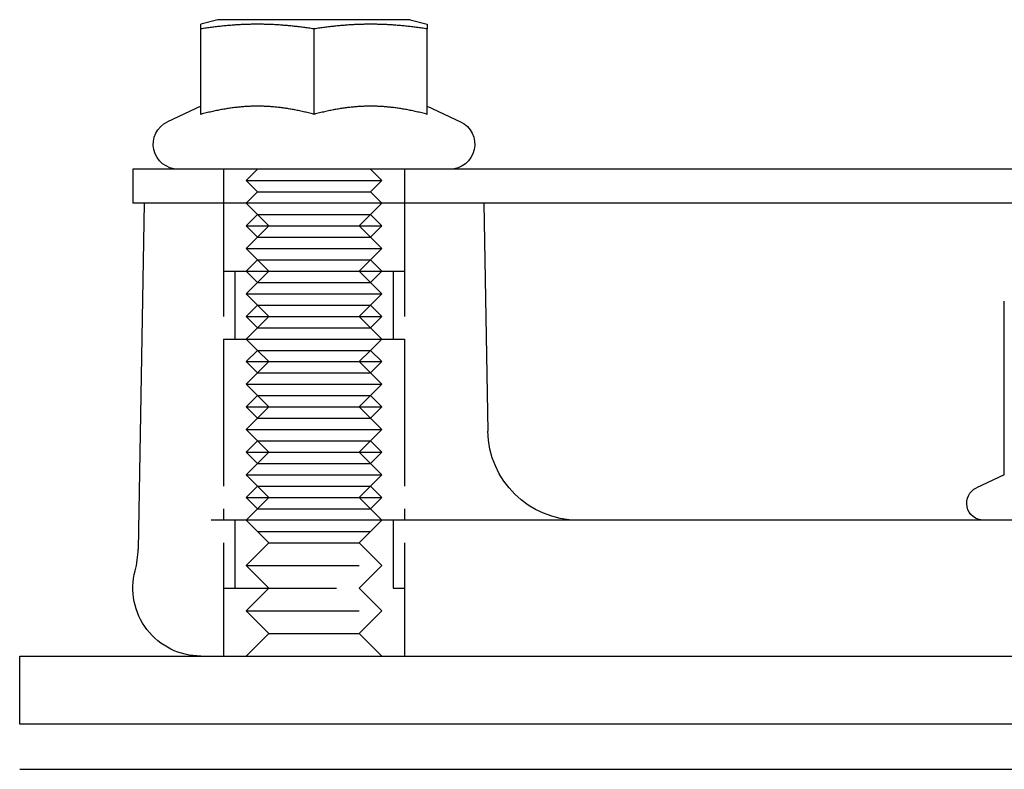
# Model space of a CAD drawing. Extents: x -5 to 1135, y -435 to 532.
# Drawn here: x 0 to 43, y 3 to 36 of the extents above; entities that cross this region are included whole.
import ezdxf

# ---------------------------------------------------------------- set-up
doc = ezdxf.new("R2010")
doc.units = 0
doc.header["$LTSCALE"] = 20
doc.linetypes.add('VERDECKT', pattern=[0.375, 0.25, -0.125])
doc.layers.get('0').update_dxf_attribs({"linetype": 'CONTINUOUS'})
doc.layers.add('STEMPEL', color=3, linetype='CONTINUOUS')

# ---------------------------------------------------------------- blocks, each defined once
blk = doc.blocks.new('A$C86E2D295')
at = {"color": 3, "linetype": 'CONTINUOUS', "extrusion": (0, 1, -2e-16)}
for p, q in [((8.75, 36.1), (8, 35.899)), ((17.25, 36.1), (8.75, 36.1)), ((17.25, 36.1), (18, 35.899)), ((8, 31.919), (8, 35.692)), ((13, 31.919), (13, 35.692)), ((18, 31.919), (18, 35.692)), ((8, 32.28), (6.535, 31.597)), ((18, 32.28), (19.465, 31.597)), ((265, 29.5), (5, 29.5)), ((5, 29.5), (5, 28)), ((265, 28), (5, 28)), ((5.5, 28), (5.233, 12.725)), ((20.5, 28), (20.676, 17.93)), ((43.49, 16.003), (43.49, 23.668)), ((43.49, 16.003), (42.261, 15.43)), ((188.958, 14), (8.456, 14)), ((0, 8), (135, 8)), ((0, 5), (0, 8)), ((135, 5), (0, 5)), ((0, 3), (135, 3))]:
    blk.add_line(p, q, dxfattribs=at)
at = {"color": 1, "linetype": 'VERDECKT', "extrusion": (0, 1, -2e-16)}
for p, q in [((9, 29.5), (9, 28)), ((10.5, 29.5), (10, 29)), ((15.5, 29.5), (16, 29)), ((17, 29.5), (17, 28)), ((10, 29), (13, 29)), ((10.5, 28.5), (10, 29)), ((13, 29), (16, 29)), ((15.5, 28.5), (16, 29)), ((10.5, 28.5), (10, 28)), ((10.5, 28.5), (13, 28.5)), ((13, 28.5), (15.5, 28.5)), ((15.5, 28.5), (16, 28)), ((9, 28), (9, 25)), ((9, 28), (9, 8)), ((10.5, 27.5), (10, 28)), ((15.5, 27.5), (16, 28)), ((17, 28), (17, 25)), ((17, 28), (17, 8)), ((10.5, 27.5), (10, 27)), ((11, 27), (10.5, 27.5)), ((10.5, 27.5), (13, 27.5)), ((13, 27.5), (15.5, 27.5)), ((15, 27), (15.5, 27.5)), ((15.5, 27.5), (16, 27)), ((10, 27), (13, 27)), ((10.5, 26.5), (10, 27)), ((11, 27), (10.5, 26.5)), ((13, 27), (16, 27)), ((15, 27), (15.5, 26.5)), ((15.5, 26.5), (16, 27)), ((10.5, 26.5), (10, 26)), ((10.5, 26.5), (13, 26.5)), ((13, 26.5), (15.5, 26.5)), ((15.5, 26.5), (16, 26)), ((10, 26), (13, 26)), ((10.5, 25.5), (10, 26)), ((13, 26), (16, 26)), ((15.5, 25.5), (16, 26)), ((10.5, 25.5), (10, 25)), ((11, 25), (10.5, 25.5)), ((10.5, 25.5), (13, 25.5)), ((13, 25.5), (15.5, 25.5)), ((15, 25), (15.5, 25.5)), ((15.5, 25.5), (16, 25)), ((9, 25), (10, 25)), ((9.5, 25), (9.5, 22)), ((10, 25), (13, 25)), ((10.5, 24.5), (10, 25)), ((11, 25), (10.5, 24.5)), ((13, 25), (16, 25)), ((15, 25), (15.5, 24.5)), ((15.5, 24.5), (16, 25)), ((16, 25), (17, 25)), ((16.5, 25), (16.5, 22)), ((10.5, 24.5), (10, 24)), ((10.5, 24.5), (13, 24.5)), ((13, 24.5), (15.5, 24.5)), ((15.5, 24.5), (16, 24)), ((10, 24), (13, 24)), ((10.5, 23.5), (10, 24)), ((13, 24), (16, 24)), ((15.5, 23.5), (16, 24)), ((10.5, 23.5), (10, 23)), ((11, 23), (10.5, 23.5)), ((10.5, 23.5), (13, 23.5)), ((13, 23.5), (15.5, 23.5)), ((15, 23), (15.5, 23.5)), ((15.5, 23.5), (16, 23)), ((10, 23), (13, 23)), ((10.5, 22.5), (10, 23)), ((11, 23), (10.5, 22.5)), ((13, 23), (16, 23)), ((15, 23), (15.5, 22.5)), ((15.5, 22.5), (16, 23)), ((10.5, 22.5), (10, 22)), ((10.5, 22.5), (13, 22.5)), ((13, 22.5), (15.5, 22.5)), ((15.5, 22.5), (16, 22)), ((9, 22), (10, 22)), ((9, 22), (9, 14)), ((10, 22), (13, 22)), ((10.5, 21.5), (10, 22)), ((13, 22), (16, 22)), ((15.5, 21.5), (16, 22)), ((16, 22), (17, 22)), ((17, 22), (17, 14)), ((10.5, 21.5), (10, 21)), ((11, 21), (10.5, 21.5)), ((10.5, 21.5), (13, 21.5)), ((13, 21.5), (15.5, 21.5)), ((15, 21), (15.5, 21.5)), ((15.5, 21.5), (16, 21)), ((10, 21), (13, 21)), ((10.5, 20.5), (10, 21)), ((11, 21), (10.5, 20.5)), ((13, 21), (16, 21)), ((15, 21), (15.5, 20.5)), ((15.5, 20.5), (16, 21)), ((10.5, 20.5), (10, 20)), ((10.5, 20.5), (13, 20.5)), ((13, 20.5), (15.5, 20.5)), ((15.5, 20.5), (16, 20)), ((10, 20), (13, 20)), ((10.5, 19.5), (10, 20)), ((13, 20), (16, 20)), ((15.5, 19.5), (16, 20)), ((10.5, 19.5), (10, 19)), ((11, 19), (10.5, 19.5)), ((10.5, 19.5), (13, 19.5)), ((13, 19.5), (15.5, 19.5)), ((15, 19), (15.5, 19.5)), ((15.5, 19.5), (16, 19)), ((10, 19), (13, 19)), ((10.5, 18.5), (10, 19)), ((11, 19), (10.5, 18.5)), ((13, 19), (16, 19)), ((15, 19), (15.5, 18.5)), ((15.5, 18.5), (16, 19)), ((10.5, 18.5), (10, 18)), ((10.5, 18.5), (13, 18.5)), ((13, 18.5), (15.5, 18.5)), ((15.5, 18.5), (16, 18)), ((10, 18), (13, 18)), ((10.5, 17.5), (10, 18)), ((13, 18), (16, 18)), ((15.5, 17.5), (16, 18)), ((10.5, 17.5), (10, 17)), ((11, 17), (10.5, 17.5)), ((10.5, 17.5), (13, 17.5)), ((13, 17.5), (15.5, 17.5)), ((15, 17), (15.5, 17.5)), ((15.5, 17.5), (16, 17)), ((10, 17), (13, 17)), ((10.5, 16.5), (10, 17)), ((11, 17), (10.5, 16.5)), ((13, 17), (16, 17)), ((15, 17), (15.5, 16.5)), ((15.5, 16.5), (16, 17)), ((10.5, 16.5), (10, 16)), ((10.5, 16.5), (13, 16.5)), ((13, 16.5), (15.5, 16.5)), ((15.5, 16.5), (16, 16)), ((10, 16), (13, 16)), ((10.5, 15.5), (10, 16)), ((13, 16), (16, 16)), ((15.5, 15.5), (16, 16)), ((10.5, 15.5), (10, 15)), ((11, 15), (10.5, 15.5)), ((10.5, 15.5), (13, 15.5)), ((13, 15.5), (15.5, 15.5)), ((15, 15), (15.5, 15.5)), ((15.5, 15.5), (16, 15)), ((10, 15), (13, 15)), ((10.5, 14.5), (10, 15)), ((11, 15), (10.5, 14.5)), ((13, 15), (16, 15)), ((15, 15), (15.5, 14.5)), ((15.5, 14.5), (16, 15)), ((10.5, 14.5), (10, 14)), ((10.5, 14.5), (13, 14.5)), ((13, 14.5), (15.5, 14.5)), ((15.5, 14.5), (16, 14)), ((9.5, 14), (9.5, 11)), ((10.5, 13.5), (10, 14)), ((15.5, 13.5), (16, 14)), ((16.5, 14), (16.5, 11)), ((11, 13), (10.5, 13.5)), ((10.5, 13.5), (13, 13.5)), ((13, 13.5), (15.5, 13.5)), ((15, 13), (15.5, 13.5)), ((11, 13), (10, 12)), ((11, 13), (15, 13)), ((15, 13), (16, 12)), ((10, 12), (16, 12)), ((11, 11), (10, 12)), ((15, 11), (16, 12)), ((9, 11), (17, 11)), ((9, 11), (9, 8)), ((11, 11), (10, 10)), ((15, 11), (16, 10)), ((17, 11), (17, 8)), ((10, 10), (16, 10)), ((11, 9), (10, 10)), ((15, 9), (16, 10)), ((11, 9), (10, 8)), ((11, 9), (15, 9)), ((15, 9), (16, 8))]:
    blk.add_line(p, q, dxfattribs=at)
at = {"color": 3}
for points in [[(13, 35.692, 0), (12.94, 35.701, 0), (12.88, 35.71, 0), (12.82, 35.719, 0), (12.761, 35.727, 0), (12.703, 35.736, 0), (12.645, 35.744, 0), (12.588, 35.752, 0), (12.53, 35.759, 0), (12.474, 35.766, 0), (12.418, 35.773, 0), (12.362, 35.78, 0), (12.307, 35.787, 0), (12.252, 35.794, 0), (12.197, 35.8, 0), (12.143, 35.806, 0), (12.089, 35.812, 0), (12.036, 35.817, 0), (11.982, 35.823, 0), (11.929, 35.828, 0), (11.877, 35.833, 0), (11.824, 35.838, 0), (11.772, 35.842, 0), (11.72, 35.847, 0), (11.669, 35.851, 0), (11.617, 35.855, 0), (11.566, 35.859, 0), (11.515, 35.863, 0), (11.464, 35.866, 0), (11.414, 35.87, 0), (11.363, 35.873, 0), (11.313, 35.876, 0), (11.263, 35.878, 0), (11.213, 35.881, 0), (11.163, 35.883, 0), (11.114, 35.886, 0), (11.064, 35.888, 0), (11.015, 35.89, 0), (10.965, 35.891, 0), (10.916, 35.893, 0), (10.867, 35.894, 0), (10.818, 35.895, 0), (10.769, 35.897, 0), (10.72, 35.897, 0), (10.671, 35.898, 0), (10.622, 35.898, 0), (10.573, 35.899, 0), (10.524, 35.899, 0), (10.476, 35.899, 0), (10.427, 35.899, 0), (10.378, 35.898, 0), (10.329, 35.898, 0), (10.28, 35.897, 0), (10.231, 35.897, 0), (10.182, 35.895, 0), (10.133, 35.894, 0), (10.084, 35.893, 0), (10.035, 35.891, 0), (9.985, 35.89, 0), (9.936, 35.888, 0), (9.886, 35.886, 0), (9.837, 35.883, 0), (9.787, 35.881, 0), (9.737, 35.878, 0), (9.687, 35.876, 0), (9.637, 35.873, 0), (9.586, 35.87, 0), (9.536, 35.866, 0), (9.485, 35.863, 0), (9.434, 35.859, 0), (9.383, 35.855, 0), (9.331, 35.851, 0), (9.28, 35.847, 0), (9.228, 35.842, 0), (9.176, 35.838, 0), (9.123, 35.833, 0), (9.071, 35.828, 0), (9.018, 35.823, 0), (8.965, 35.817, 0), (8.911, 35.812, 0), (8.857, 35.806, 0), (8.803, 35.8, 0), (8.748, 35.794, 0), (8.693, 35.787, 0), (8.638, 35.78, 0), (8.582, 35.773, 0), (8.526, 35.766, 0), (8.47, 35.759, 0), (8.413, 35.752, 0), (8.355, 35.744, 0), (8.297, 35.736, 0), (8.239, 35.727, 0), (8.18, 35.719, 0), (8.12, 35.71, 0), (8.06, 35.701, 0), (8, 35.692, 0)], [(8, 35.692, 0), (8, 35.696, 0), (8, 35.701, 0), (8, 35.706, 0), (8, 35.71, 0), (8, 35.715, 0), (8, 35.719, 0), (8, 35.723, 0), (8, 35.727, 0), (8, 35.731, 0), (8, 35.736, 0), (8, 35.74, 0), (8, 35.744, 0), (8, 35.748, 0), (8, 35.752, 0), (8, 35.755, 0), (8, 35.759, 0), (8, 35.763, 0), (8, 35.766, 0), (8, 35.77, 0), (8, 35.773, 0), (8, 35.777, 0), (8, 35.78, 0), (8, 35.784, 0), (8, 35.787, 0), (8, 35.79, 0), (8, 35.794, 0), (8, 35.797, 0), (8, 35.8, 0), (8, 35.803, 0), (8, 35.806, 0), (8, 35.809, 0), (8, 35.812, 0), (8, 35.815, 0), (8, 35.817, 0), (8, 35.82, 0), (8, 35.823, 0), (8, 35.825, 0), (8, 35.828, 0), (8, 35.831, 0), (8, 35.833, 0), (8, 35.835, 0), (8, 35.838, 0), (8, 35.84, 0), (8, 35.842, 0), (8, 35.845, 0), (8, 35.847, 0), (8, 35.849, 0), (8, 35.851, 0), (8, 35.853, 0), (8, 35.855, 0), (8, 35.857, 0), (8, 35.859, 0), (8, 35.861, 0), (8, 35.863, 0), (8, 35.864, 0), (8, 35.866, 0), (8, 35.868, 0), (8, 35.87, 0), (8, 35.871, 0), (8, 35.873, 0), (8, 35.874, 0), (8, 35.876, 0), (8, 35.877, 0), (8, 35.878, 0), (8, 35.88, 0), (8, 35.881, 0), (8, 35.882, 0), (8, 35.883, 0), (8, 35.885, 0), (8, 35.886, 0), (8, 35.887, 0), (8, 35.888, 0), (8, 35.889, 0), (8, 35.89, 0), (8, 35.891, 0), (8, 35.891, 0), (8, 35.892, 0), (8, 35.893, 0), (8, 35.894, 0), (8, 35.894, 0), (8, 35.895, 0), (8, 35.895, 0), (8, 35.896, 0), (8, 35.897, 0), (8, 35.897, 0), (8, 35.897, 0), (8, 35.898, 0), (8, 35.898, 0), (8, 35.898, 0), (8, 35.898, 0), (8, 35.899, 0), (8, 35.899, 0), (8, 35.899, 0), (8, 35.899, 0), (8, 35.899, 0)], [(18, 35.692, 0), (17.939, 35.701, 0), (17.88, 35.71, 0), (17.82, 35.719, 0), (17.761, 35.727, 0), (17.703, 35.736, 0), (17.645, 35.744, 0), (17.587, 35.752, 0), (17.53, 35.759, 0), (17.474, 35.766, 0), (17.418, 35.773, 0), (17.362, 35.78, 0), (17.307, 35.787, 0), (17.252, 35.794, 0), (17.197, 35.8, 0), (17.143, 35.806, 0), (17.089, 35.812, 0), (17.035, 35.817, 0), (16.982, 35.823, 0), (16.929, 35.828, 0), (16.877, 35.833, 0), (16.824, 35.838, 0), (16.772, 35.842, 0), (16.72, 35.847, 0), (16.669, 35.851, 0), (16.617, 35.855, 0), (16.566, 35.859, 0), (16.515, 35.863, 0), (16.464, 35.866, 0), (16.414, 35.87, 0), (16.363, 35.873, 0), (16.313, 35.876, 0), (16.263, 35.878, 0), (16.213, 35.881, 0), (16.163, 35.883, 0), (16.114, 35.886, 0), (16.064, 35.888, 0), (16.015, 35.89, 0), (15.965, 35.891, 0), (15.916, 35.893, 0), (15.867, 35.894, 0), (15.818, 35.895, 0), (15.769, 35.897, 0), (15.72, 35.897, 0), (15.671, 35.898, 0), (15.622, 35.898, 0), (15.573, 35.899, 0), (15.524, 35.899, 0), (15.476, 35.899, 0), (15.427, 35.899, 0), (15.378, 35.898, 0), (15.329, 35.898, 0), (15.28, 35.897, 0), (15.231, 35.897, 0), (15.182, 35.895, 0), (15.133, 35.894, 0), (15.084, 35.893, 0), (15.035, 35.891, 0), (14.985, 35.89, 0), (14.936, 35.888, 0), (14.886, 35.886, 0), (14.837, 35.883, 0), (14.787, 35.881, 0), (14.737, 35.878, 0), (14.687, 35.876, 0), (14.637, 35.873, 0), (14.586, 35.87, 0), (14.536, 35.866, 0), (14.485, 35.863, 0), (14.434, 35.859, 0), (14.383, 35.855, 0), (14.331, 35.851, 0), (14.28, 35.847, 0), (14.228, 35.842, 0), (14.176, 35.838, 0), (14.123, 35.833, 0), (14.071, 35.828, 0), (14.018, 35.823, 0), (13.964, 35.817, 0), (13.911, 35.812, 0), (13.857, 35.806, 0), (13.803, 35.8, 0), (13.748, 35.794, 0), (13.693, 35.787, 0), (13.638, 35.78, 0), (13.582, 35.773, 0), (13.526, 35.766, 0), (13.47, 35.759, 0), (13.412, 35.752, 0), (13.355, 35.744, 0), (13.297, 35.736, 0), (13.239, 35.727, 0), (13.18, 35.719, 0), (13.12, 35.71, 0), (13.06, 35.701, 0), (13, 35.692, 0)], [(18, 35.899, 0), (18, 35.899, 0), (18, 35.899, 0), (18, 35.899, 0), (18, 35.899, 0), (18, 35.898, 0), (18, 35.898, 0), (18, 35.898, 0), (18, 35.898, 0), (18, 35.897, 0), (18, 35.897, 0), (18, 35.897, 0), (18, 35.896, 0), (18, 35.895, 0), (18, 35.895, 0), (18, 35.894, 0), (18, 35.894, 0), (18, 35.893, 0), (18, 35.892, 0), (18, 35.891, 0), (18, 35.891, 0), (18, 35.89, 0), (18, 35.889, 0), (18, 35.888, 0), (18, 35.887, 0), (18, 35.886, 0), (18, 35.885, 0), (18, 35.883, 0), (18, 35.882, 0), (18, 35.881, 0), (18, 35.88, 0), (18, 35.878, 0), (18, 35.877, 0), (18, 35.876, 0), (18, 35.874, 0), (18, 35.873, 0), (18, 35.871, 0), (18, 35.87, 0), (18, 35.868, 0), (18, 35.866, 0), (18, 35.864, 0), (18, 35.863, 0), (18, 35.861, 0), (18, 35.859, 0), (18, 35.857, 0), (18, 35.855, 0), (18, 35.853, 0), (18, 35.851, 0), (18, 35.849, 0), (18, 35.847, 0), (18, 35.845, 0), (18, 35.842, 0), (18, 35.84, 0), (18, 35.838, 0), (18, 35.835, 0), (18, 35.833, 0), (18, 35.831, 0), (18, 35.828, 0), (18, 35.825, 0), (18, 35.823, 0), (18, 35.82, 0), (18, 35.817, 0), (18, 35.815, 0), (18, 35.812, 0), (18, 35.809, 0), (18, 35.806, 0), (18, 35.803, 0), (18, 35.8, 0), (18, 35.797, 0), (18, 35.794, 0), (18, 35.79, 0), (18, 35.787, 0), (18, 35.784, 0), (18, 35.78, 0), (18, 35.777, 0), (18, 35.773, 0), (18, 35.77, 0), (18, 35.766, 0), (18, 35.763, 0), (18, 35.759, 0), (18, 35.755, 0), (18, 35.752, 0), (18, 35.748, 0), (18, 35.744, 0), (18, 35.74, 0), (18, 35.736, 0), (18, 35.731, 0), (18, 35.727, 0), (18, 35.723, 0), (18, 35.719, 0), (18, 35.715, 0), (18, 35.71, 0), (18, 35.706, 0), (18, 35.701, 0), (18, 35.696, 0), (18, 35.692, 0)], [(13, 31.919, 0), (12.94, 31.936, 0), (12.88, 31.951, 0), (12.82, 31.966, 0), (12.761, 31.981, 0), (12.703, 31.996, 0), (12.645, 32.01, 0), (12.588, 32.023, 0), (12.53, 32.036, 0), (12.474, 32.049, 0), (12.418, 32.062, 0), (12.362, 32.074, 0), (12.307, 32.085, 0), (12.252, 32.096, 0), (12.197, 32.107, 0), (12.143, 32.118, 0), (12.089, 32.128, 0), (12.036, 32.138, 0), (11.982, 32.147, 0), (11.929, 32.156, 0), (11.877, 32.165, 0), (11.824, 32.173, 0), (11.772, 32.181, 0), (11.72, 32.189, 0), (11.669, 32.197, 0), (11.617, 32.204, 0), (11.566, 32.21, 0), (11.515, 32.217, 0), (11.464, 32.223, 0), (11.414, 32.229, 0), (11.363, 32.234, 0), (11.313, 32.239, 0), (11.263, 32.244, 0), (11.213, 32.249, 0), (11.163, 32.253, 0), (11.114, 32.257, 0), (11.064, 32.26, 0), (11.015, 32.264, 0), (10.965, 32.267, 0), (10.916, 32.269, 0), (10.867, 32.272, 0), (10.818, 32.274, 0), (10.769, 32.276, 0), (10.72, 32.277, 0), (10.671, 32.278, 0), (10.622, 32.279, 0), (10.573, 32.28, 0), (10.524, 32.28, 0), (10.476, 32.28, 0), (10.427, 32.28, 0), (10.378, 32.279, 0), (10.329, 32.278, 0), (10.28, 32.277, 0), (10.231, 32.276, 0), (10.182, 32.274, 0), (10.133, 32.272, 0), (10.084, 32.269, 0), (10.035, 32.267, 0), (9.985, 32.264, 0), (9.936, 32.26, 0), (9.886, 32.257, 0), (9.837, 32.253, 0), (9.787, 32.249, 0), (9.737, 32.244, 0), (9.687, 32.239, 0), (9.637, 32.234, 0), (9.586, 32.229, 0), (9.536, 32.223, 0), (9.485, 32.217, 0), (9.434, 32.21, 0), (9.383, 32.204, 0), (9.331, 32.197, 0), (9.28, 32.189, 0), (9.228, 32.181, 0), (9.176, 32.173, 0), (9.123, 32.165, 0), (9.071, 32.156, 0), (9.018, 32.147, 0), (8.965, 32.138, 0), (8.911, 32.128, 0), (8.857, 32.118, 0), (8.803, 32.107, 0), (8.748, 32.096, 0), (8.693, 32.085, 0), (8.638, 32.074, 0), (8.582, 32.062, 0), (8.526, 32.049, 0), (8.47, 32.036, 0), (8.413, 32.023, 0), (8.355, 32.01, 0), (8.297, 31.996, 0), (8.239, 31.981, 0), (8.18, 31.966, 0), (8.12, 31.951, 0), (8.06, 31.936, 0), (8, 31.919, 0)], [(18, 31.919, 0), (17.939, 31.936, 0), (17.88, 31.951, 0), (17.82, 31.966, 0), (17.761, 31.981, 0), (17.703, 31.996, 0), (17.645, 32.01, 0), (17.587, 32.023, 0), (17.53, 32.036, 0), (17.474, 32.049, 0), (17.418, 32.062, 0), (17.362, 32.074, 0), (17.307, 32.085, 0), (17.252, 32.096, 0), (17.197, 32.107, 0), (17.143, 32.118, 0), (17.089, 32.128, 0), (17.035, 32.138, 0), (16.982, 32.147, 0), (16.929, 32.156, 0), (16.877, 32.165, 0), (16.824, 32.173, 0), (16.772, 32.181, 0), (16.72, 32.189, 0), (16.669, 32.197, 0), (16.617, 32.204, 0), (16.566, 32.21, 0), (16.515, 32.217, 0), (16.464, 32.223, 0), (16.414, 32.229, 0), (16.363, 32.234, 0), (16.313, 32.239, 0), (16.263, 32.244, 0), (16.213, 32.249, 0), (16.163, 32.253, 0), (16.114, 32.257, 0), (16.064, 32.26, 0), (16.015, 32.264, 0), (15.965, 32.267, 0), (15.916, 32.269, 0), (15.867, 32.272, 0), (15.818, 32.274, 0), (15.769, 32.276, 0), (15.72, 32.277, 0), (15.671, 32.278, 0), (15.622, 32.279, 0), (15.573, 32.28, 0), (15.524, 32.28, 0), (15.476, 32.28, 0), (15.427, 32.28, 0), (15.378, 32.279, 0), (15.329, 32.278, 0), (15.28, 32.277, 0), (15.231, 32.276, 0), (15.182, 32.274, 0), (15.133, 32.272, 0), (15.084, 32.269, 0), (15.035, 32.267, 0), (14.985, 32.264, 0), (14.936, 32.26, 0), (14.886, 32.257, 0), (14.837, 32.253, 0), (14.787, 32.249, 0), (14.737, 32.244, 0), (14.687, 32.239, 0), (14.637, 32.234, 0), (14.586, 32.229, 0), (14.536, 32.223, 0), (14.485, 32.217, 0), (14.434, 32.21, 0), (14.383, 32.204, 0), (14.331, 32.197, 0), (14.28, 32.189, 0), (14.228, 32.181, 0), (14.176, 32.173, 0), (14.123, 32.165, 0), (14.071, 32.156, 0), (14.018, 32.147, 0), (13.964, 32.138, 0), (13.911, 32.128, 0), (13.857, 32.118, 0), (13.803, 32.107, 0), (13.748, 32.096, 0), (13.693, 32.085, 0), (13.638, 32.074, 0), (13.582, 32.062, 0), (13.526, 32.049, 0), (13.47, 32.036, 0), (13.412, 32.023, 0), (13.355, 32.01, 0), (13.297, 31.996, 0), (13.239, 31.981, 0), (13.18, 31.966, 0), (13.12, 31.951, 0), (13.06, 31.936, 0), (13, 31.919, 0)]]:
    blk.add_polyline3d(points, dxfattribs=at)
at = {"color": 3, "linetype": 'CONTINUOUS', "extrusion": (0, -2e-16, -1)}
for centre, radius, start, end in [((-7, 30.6), 1.1, 270, 65), ((-19, 30.6), 1.1, 115, 270), ((-24.675, 18), 4, 270, 359), ((-42.578, 14.75), 0.75, 270, 65), ((-8, 11), 3, 270, 14.8558)]:
    blk.add_arc(centre, radius, start, end, dxfattribs=at)
at = {"color": 3, "linetype": 'CONTINUOUS'}
blk.add_arc((1.234, 12.795), 4, 345.1442, 359, dxfattribs=at)

msp = doc.modelspace()

# ---------------------------------------------------------------- block references
at = {"layer": 'STEMPEL'}
msp.add_blockref('A$C86E2D295', (0, 0), dxfattribs=at)

doc.saveas('drawing.dxf')
